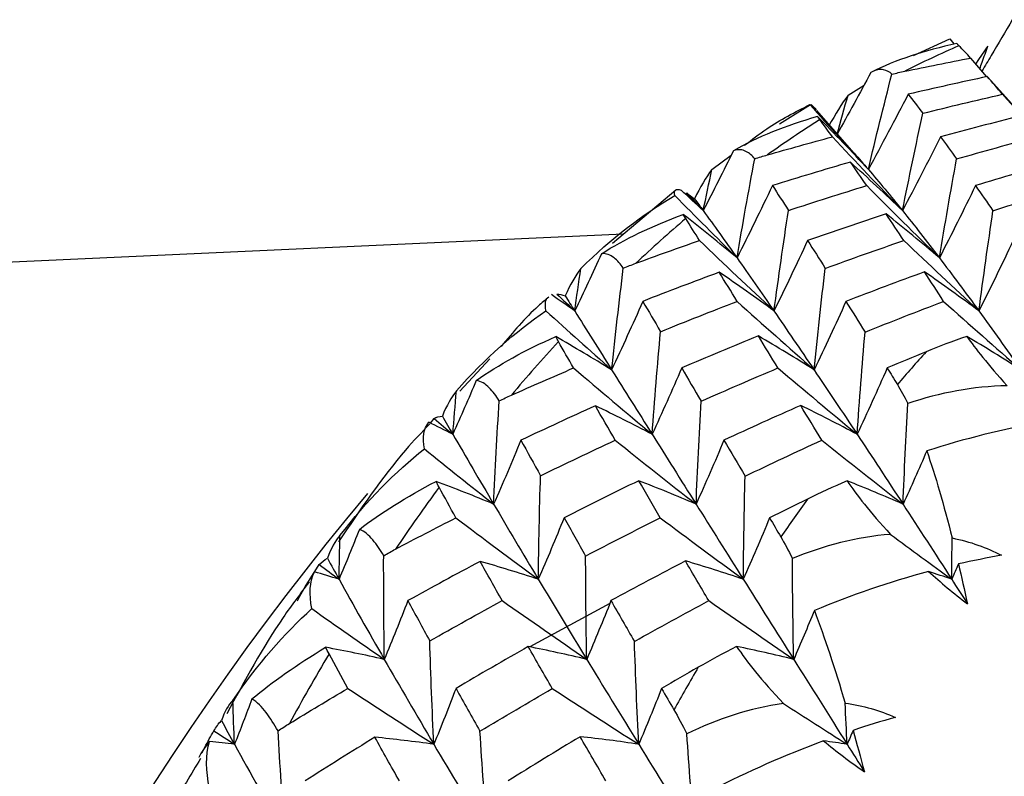
# Paper-space layout '_Bottom' of a CAD drawing. Units: millimetres. Extents: x -102 to 102, y -33 to 120.
# Drawn here: x -39 to -33, y 10 to 15 of the extents above; entities that cross this region are included whole.
import ezdxf

# ---------------------------------------------------------------- set-up
doc = ezdxf.new("R2010")
doc.units = ezdxf.units.MM

psp = doc.layouts.new('_Bottom')

# ---------------------------------------------------------------- linework, layer by layer
at = {"color": 7, "linetype": 'Continuous', "lineweight": 25}
for p, q in [((-33.3178, 14.8906), (-33.0885, 14.9966)), ((-33.0885, 14.9966), (-33.0634, 14.9657)), ((-32.9565, 14.8753), (-32.8556, 14.757)), ((-32.501, 14.3657), (-32.8503, 14.7572)), ((-33.7311, 14.6411), (-33.6301, 14.7041)), ((-33.968, 14.5803), (-34.1641, 14.4569)), ((-33.9722, 14.5813), (-33.9686, 14.5812)), ((-33.6929, 14.2739), (-33.9287, 14.544)), ((-34.5919, 14.1705), (-34.4691, 14.2615)), ((-34.8191, 14.04), (-35.2192, 13.7027)), ((-35.1504, 13.7607), (-45.3399, 13.2955)), ((-35.9961, 12.9732), (-36.1852, 12.768)), ((-36.37, 12.5666), (-36.3479, 12.5968)), ((-35.2371, 11.4255), (-35.7416, 11.1516))]:
    psp.add_line(p, q, dxfattribs=at)
for centre, radius, start, end in [((-30.6138, 9.3666), 6.0863, 113.39042, 116.9559), ((-30.0909, 8.4567), 7.1366, 122.34959, 125.55604), ((-29.2242, 7.3517), 8.5419, 130.36582, 133.21012), ((-27.9849, 6.1307), 10.2826, 137.46341, 139.97688), ((-25.6017, 6.1313), 10.2826, 137.95204, 139.48825), ((-26.3864, 4.8779), 12.3143, 143.73883, 145.96761), ((-23.4737, 0.9111), 17.3896, 139.86072, 183.00329), ((-24.0032, 4.8785), 12.3146, 144.17212, 145.53432), ((-24.4847, 3.6743), 14.5656, 149.31556, 151.30829), ((-22.1013, 3.6747), 14.5661, 149.70296, 150.92089)]:
    psp.add_arc(centre, radius, start, end, dxfattribs=at)
for points, knots in [([(-32.693, 15.1177), (-32.7373, 15.0421), (-32.8011, 14.9333), (-32.8659, 14.8253), (-32.8857, 14.7923)], [0, 0, 0, 0, 0.694348, 1, 1, 1, 1]), ([(-32.8469, 14.9512), (-32.871, 14.9183), (-32.8961, 14.8839), (-32.9234, 14.8396), (-32.9245, 14.8378)], [0, 0, 0, 0, 0.958366, 1, 1, 1, 1]), ([(-32.8987, 14.8075), (-32.8938, 14.821), (-32.8767, 14.8691), (-32.8594, 14.9169), (-32.8469, 14.9512)], [0, 0, 0, 0, 0.282016, 1, 1, 1, 1]), ([(-33.4545, 14.773), (-33.4691, 14.7869), (-33.4864, 14.7977), (-33.5288, 14.8053), (-33.5541, 14.8024), (-33.5864, 14.7846)], [0, 0, 0, 0, 0.5, 0.5, 1, 1, 1, 1]), ([(-34.3849, 14.3239), (-34.339, 14.3596), (-34.2108, 14.4591), (-34.0655, 14.5335), (-33.9722, 14.5813)], [0, 0, 0, 0, 0.35825, 1, 1, 1, 1]), ([(-34.3213, 14.2379), (-34.337, 14.2577), (-34.3551, 14.2748), (-34.3984, 14.2957), (-34.4238, 14.2999), (-34.4551, 14.2895)], [0, 0, 0, 0, 0.5, 0.5, 1, 1, 1, 1]), ([(-35.1514, 13.5468), (-35.1685, 13.5722), (-35.1878, 13.5954), (-35.2327, 13.6295), (-35.2585, 13.6409), (-35.2895, 13.6379)], [0, 0, 0, 0, 0.5, 0.5, 1, 1, 1, 1]), ([(-35.6212, 13.3638), (-35.6439, 13.3452), (-35.7522, 13.2564), (-35.8482, 13.1419), (-35.9241, 13.0514)], [0, 0, 0, 0, 0.210235, 1, 1, 1, 1]), ([(-35.6416, 13.2776), (-35.6442, 13.306), (-35.6479, 13.3462), (-35.6275, 13.3601), (-35.6215, 13.3642)], [0, 0, 0, 0, 0.705369, 1, 1, 1, 1]), ([(-35.9359, 12.7073), (-35.9546, 12.738), (-35.9754, 12.767), (-36.0227, 12.8139), (-36.0494, 12.8323), (-36.0805, 12.8368)], [0, 0, 0, 0, 0.5, 0.5, 1, 1, 1, 1]), ([(-36.3738, 12.5633), (-36.4255, 12.5087), (-36.6339, 12.2892), (-36.8149, 12.0195), (-36.951, 11.8169)], [0, 0, 0, 0, 0.248376, 1, 1, 1, 1]), ([(-30.9342, -11.0943), (-30.9952, -11.0276), (-31.117, -10.8946), (-31.2953, -10.6837), (-31.4698, -10.4651), (-31.6403, -10.238), (-31.8068, -10.0024), (-31.9693, -9.7585), (-32.1278, -9.5062), (-32.2823, -9.2454), (-32.4328, -8.9763), (-32.6523, -8.5605), (-32.9293, -7.9794), (-33.245, -7.2091), (-33.5286, -6.3995), (-33.8616, -5.2713), (-34.1882, -3.7815), (-34.428, -1.91), (-34.5075, 0.0042), (-34.4274, 1.915), (-34.1886, 3.7769), (-33.8016, 5.5473), (-33.3625, 6.9168), (-32.9504, 7.9308), (-32.5037, 8.8782), (-31.8787, 9.951), (-31.2048, 10.8162), (-30.67, 11.3725), (-30.3058, 11.7051), (-29.932, 12.0004), (-29.5492, 12.2619), (-29.2874, 12.4046), (-29.1561, 12.4761)], [0, 0, 0, 0, 0.012615, 0.025187, 0.037726, 0.050244, 0.06275, 0.075256, 0.087771, 0.100307, 0.112873, 0.125482, 0.157, 0.188585, 0.220308, 0.25198, 0.315598, 0.379379, 0.443203, 0.506923, 0.570381, 0.633445, 0.695974, 0.72698, 0.757945, 0.818884, 0.879895, 0.903977, 0.927954, 0.951901, 0.975891, 1, 1, 1, 1]), ([(-36.666, 11.7286), (-36.6867, 11.7643), (-36.7094, 11.7988), (-36.7599, 11.8579), (-36.7879, 11.8831), (-36.8195, 11.8951)], [0, 0, 0, 0, 0.5, 0.5, 1, 1, 1, 1]), ([(-37.1363, 11.5634), (-37.1921, 11.4895), (-37.3823, 11.2377), (-37.5434, 10.9399), (-37.6571, 10.7296)], [0, 0, 0, 0, 0.293763, 1, 1, 1, 1]), ([(-37.3338, 10.6214), (-37.3567, 10.6617), (-37.3817, 10.7014), (-37.436, 10.7721), (-37.4657, 10.8037), (-37.4983, 10.8231)], [0, 0, 0, 0, 0.5, 0.5, 1, 1, 1, 1]), ([(-37.8137, 10.483), (-37.8079, 10.4946), (-37.7847, 10.5414), (-37.7587, 10.5867), (-37.7391, 10.6208)], [0, 0, 0, 0, 0.248204, 1, 1, 1, 1]), ([(-37.7664, 10.5545), (-37.793, 10.5195), (-37.8199, 10.4841), (-37.8334, 10.4529), (-37.8335, 10.4526)], [0, 0, 0, 0, 0.990211, 1, 1, 1, 1]), ([(-37.8227, 10.4468), (-37.8832, 10.3478), (-38.0354, 10.0987), (-38.1604, 9.813), (-38.2356, 9.6408)], [0, 0, 0, 0, 0.397391, 1, 1, 1, 1])]:
    psp.add_open_spline(points, degree=3, knots=knots, dxfattribs=at)
for points in [[(-33.0434, 14.9662), (-33.2478, 14.9243), (-33.4308, 14.8618), (-33.5864, 14.7846)], [(-33.03, 14.9528), (-33.0347, 14.9576), (-33.0392, 14.9621), (-33.0434, 14.9662)], [(-32.9565, 14.8753), (-32.9814, 14.9021), (-33.0059, 14.9279), (-33.03, 14.9528)], [(-33.3727, 14.7917), (-33.2344, 14.8206), (-33.0957, 14.8484), (-32.9565, 14.8753)], [(-33.5864, 14.7846), (-33.6578, 14.6516), (-33.7293, 14.5209), (-33.8008, 14.3923)], [(-33.6028, 14.1707), (-33.555, 14.3729), (-33.5052, 14.575), (-33.4545, 14.773)], [(-33.4545, 14.773), (-33.427, 14.7798), (-33.3998, 14.786), (-33.3727, 14.7917)], [(-32.851, 14.758), (-33.0184, 14.7222), (-33.1852, 14.685), (-33.3514, 14.6463)], [(-32.7553, 14.6463), (-32.7877, 14.685), (-32.8196, 14.7222), (-32.851, 14.758)], [(-33.7311, 14.6411), (-33.7714, 14.586), (-33.8122, 14.5197), (-33.8519, 14.4462)], [(-33.8008, 14.3923), (-33.7779, 14.4754), (-33.7546, 14.5583), (-33.7311, 14.6411)], [(-33.3514, 14.6463), (-33.4346, 14.4851), (-33.5187, 14.3261), (-33.6028, 14.1707)], [(-33.3514, 14.6463), (-33.321, 14.6076), (-33.29, 14.5674), (-33.2584, 14.5258)], [(-33.2584, 14.5258), (-33.0912, 14.5674), (-32.9235, 14.6076), (-32.7553, 14.6463)], [(-32.7553, 14.6463), (-32.6109, 14.4848), (-32.4665, 14.3257), (-32.3236, 14.1707)], [(-33.9722, 14.5813), (-33.8482, 14.4416), (-33.7251, 14.3048), (-33.6028, 14.1707)], [(-33.9638, 14.5812), (-33.957, 14.575), (-33.9465, 14.5638), (-33.932, 14.5467)], [(-33.9239, 14.5055), (-34.1254, 14.4486), (-34.3043, 14.3746), (-34.4551, 14.2895)], [(-33.9096, 14.4857), (-33.9147, 14.4926), (-33.9194, 14.4992), (-33.9239, 14.5055)], [(-33.6028, 14.1707), (-33.7093, 14.2849), (-33.8171, 14.3972), (-33.9239, 14.5055)], [(-33.387, 13.9103), (-33.3457, 14.1164), (-33.3027, 14.3223), (-33.2584, 14.5258)], [(-32.6424, 14.5084), (-32.8112, 14.4661), (-32.9795, 14.4224), (-33.1471, 14.3771)], [(-33.8305, 14.3771), (-33.8573, 14.4143), (-33.8837, 14.4505), (-33.9096, 14.4857)], [(-34.2408, 14.2627), (-34.1045, 14.3018), (-33.9678, 14.34), (-33.8305, 14.3771)], [(-33.8305, 14.3771), (-33.6821, 14.2186), (-33.5337, 14.0624), (-33.387, 13.9103)], [(-33.1471, 14.3771), (-33.2264, 14.2189), (-33.3066, 14.0627), (-33.387, 13.9103)], [(-33.1471, 14.3771), (-33.1138, 14.3319), (-33.0798, 14.2853), (-33.0452, 14.2372)], [(-33.0452, 14.2372), (-32.877, 14.2853), (-32.7083, 14.3319), (-32.539, 14.3771)], [(-34.4551, 14.2895), (-34.5187, 14.161), (-34.5825, 14.0346), (-34.6465, 13.9103)], [(-34.3213, 14.2379), (-34.2943, 14.2468), (-34.2675, 14.255), (-34.2408, 14.2627)], [(-33.6922, 14.273), (-33.663, 14.2402), (-33.6332, 14.2061), (-33.6028, 14.1707)], [(-34.4329, 13.6118), (-34.3974, 13.8216), (-34.3599, 14.0318), (-34.3213, 14.2379)], [(-33.7167, 14.2172), (-33.8816, 14.1691), (-34.0459, 14.1195), (-34.2093, 14.0686)], [(-33.387, 13.9103), (-33.4962, 14.0151), (-33.6065, 14.1178), (-33.7167, 14.2172)], [(-33.6133, 14.0686), (-33.6484, 14.1195), (-33.6829, 14.1691), (-33.7167, 14.2172)], [(-33.1537, 13.6118), (-33.1192, 13.821), (-33.0829, 14.0302), (-33.0452, 14.2372)], [(-32.4189, 14.2191), (-32.5884, 14.1704), (-32.7573, 14.1202), (-32.9257, 14.0686)], [(-34.5919, 14.1705), (-34.6289, 14.1206), (-34.6658, 14.0577), (-34.7014, 13.9856)], [(-34.6465, 13.9103), (-34.6286, 13.9972), (-34.6104, 14.0839), (-34.5919, 14.1705)], [(-33.6028, 14.1707), (-33.5338, 14.0904), (-33.4618, 14.0035), (-33.387, 13.9103)], [(-34.2093, 14.0686), (-34.2831, 13.9138), (-34.3579, 13.761), (-34.4329, 13.6118)], [(-34.2093, 14.0686), (-34.1763, 14.0177), (-34.1425, 13.9653), (-34.108, 13.9116)], [(-34.108, 13.9116), (-33.9437, 13.9653), (-33.7788, 14.0177), (-33.6133, 14.0686)], [(-33.6133, 14.0686), (-33.4594, 13.9135), (-33.3057, 13.7607), (-33.1537, 13.6118)], [(-32.9257, 14.0686), (-33.0009, 13.9137), (-33.0772, 13.7609), (-33.1537, 13.6118)], [(-32.9257, 14.0686), (-32.8895, 14.017), (-32.8527, 13.964), (-32.8153, 13.9095)], [(-32.8153, 13.9095), (-32.6468, 13.964), (-32.4777, 14.017), (-32.3082, 14.0686)], [(-35.42, 13.5447), (-35.2272, 13.7364), (-35.0247, 13.8888), (-34.8264, 14.0062)], [(-34.8264, 14.0062), (-34.8327, 14.039), (-34.8209, 14.0535), (-34.7861, 14.0398)], [(-34.8264, 14.0062), (-34.6942, 13.872), (-34.563, 13.7406), (-34.4329, 13.6118)], [(-34.6465, 13.9103), (-34.6929, 13.9539), (-34.7394, 13.9971), (-34.7861, 14.0398)], [(-34.7528, 14.0224), (-34.7379, 14.0131), (-34.7208, 14.0009), (-34.7014, 13.9856)], [(-34.7528, 14.0224), (-34.7173, 13.9848), (-34.6818, 13.9475), (-34.6465, 13.9103)], [(-34.7014, 13.9856), (-34.6833, 13.961), (-34.665, 13.9359), (-34.6465, 13.9103)], [(-35.2895, 13.6379), (-35.144, 13.7298), (-34.9698, 13.8146), (-34.7722, 13.8858)], [(-34.4329, 13.6118), (-34.5456, 13.7059), (-34.6595, 13.7978), (-34.7722, 13.8858)], [(-34.7565, 13.86), (-34.7621, 13.8688), (-34.7673, 13.8774), (-34.7722, 13.8858)], [(-34.6465, 13.9103), (-34.5787, 13.8171), (-34.5075, 13.7176), (-34.4329, 13.6118)], [(-34.1992, 13.276), (-34.1705, 13.4885), (-34.14, 13.7012), (-34.108, 13.9116)], [(-33.4908, 13.8892), (-33.6568, 13.8347), (-33.8221, 13.7788), (-33.9866, 13.7215)], [(-33.1537, 13.6118), (-33.2655, 13.7068), (-33.3783, 13.7995), (-33.4908, 13.8892)], [(-33.3785, 13.7215), (-33.4166, 13.7788), (-33.454, 13.8347), (-33.4908, 13.8892)], [(-33.387, 13.9103), (-33.3121, 13.8171), (-33.2343, 13.7176), (-33.1537, 13.6118)], [(-32.9039, 13.276), (-32.8759, 13.4878), (-32.8463, 13.6997), (-32.8153, 13.9095)], [(-34.6701, 13.7215), (-34.6994, 13.7686), (-34.7282, 13.8147), (-34.7565, 13.86)], [(-35.0727, 13.5774), (-34.939, 13.6264), (-34.8048, 13.6744), (-34.6701, 13.7215)], [(-34.6701, 13.7215), (-34.5124, 13.5702), (-34.3549, 13.4212), (-34.1992, 13.276)], [(-33.9866, 13.7215), (-34.0567, 13.5705), (-34.1278, 13.4214), (-34.1992, 13.276)], [(-33.9866, 13.7215), (-33.9503, 13.6642), (-33.9131, 13.6056), (-33.8753, 13.5455)], [(-33.8753, 13.5455), (-33.7104, 13.6056), (-33.5448, 13.6642), (-33.3785, 13.7215)], [(-33.3785, 13.7215), (-33.2196, 13.5702), (-33.0608, 13.4212), (-32.9039, 13.276)], [(-32.6877, 13.7215), (-32.7589, 13.5704), (-32.8312, 13.4213), (-32.9039, 13.276)], [(-35.2895, 13.6379), (-35.3456, 13.5152), (-35.402, 13.3946), (-35.4587, 13.276)], [(-35.1514, 13.5468), (-35.1251, 13.5577), (-35.0988, 13.5679), (-35.0727, 13.5774)], [(-34.4329, 13.6118), (-34.3584, 13.5061), (-34.2804, 13.3941), (-34.1992, 13.276)], [(-33.1537, 13.6118), (-33.0732, 13.506), (-32.9899, 13.3941), (-32.9039, 13.276)], [(-35.42, 13.5447), (-35.4544, 13.4998), (-35.4876, 13.4406), (-35.5188, 13.3717)], [(-35.4587, 13.276), (-35.4462, 13.3656), (-35.4332, 13.4552), (-35.42, 13.5447)], [(-35.2252, 12.9038), (-35.2023, 13.1189), (-35.1776, 13.3348), (-35.1514, 13.5468)], [(-34.5455, 13.5207), (-34.7072, 13.4607), (-34.8681, 13.3994), (-35.0282, 13.3368)], [(-34.1992, 13.276), (-34.3141, 13.3601), (-34.43, 13.442), (-34.5455, 13.5207)], [(-34.4321, 13.3368), (-34.4706, 13.3994), (-34.5084, 13.4607), (-34.5455, 13.5207)], [(-33.946, 12.9038), (-33.9241, 13.1182), (-33.9004, 13.3329), (-33.8753, 13.5455)], [(-33.2478, 13.523), (-33.414, 13.4623), (-33.5796, 13.4002), (-33.7445, 13.3368)], [(-32.9039, 13.276), (-33.0179, 13.3608), (-33.133, 13.4435), (-33.2478, 13.523)], [(-33.127, 13.3368), (-33.1679, 13.4002), (-33.2081, 13.4623), (-33.2478, 13.523)], [(-35.4587, 13.276), (-35.5075, 13.3108), (-35.5563, 13.3452), (-35.6053, 13.3791)], [(-35.5716, 13.3829), (-35.5564, 13.3821), (-35.5388, 13.3784), (-35.5188, 13.3717)], [(-35.5716, 13.3829), (-35.5339, 13.3471), (-35.4963, 13.3114), (-35.4587, 13.276)], [(-35.5188, 13.3717), (-35.4991, 13.3403), (-35.479, 13.3084), (-35.4587, 13.276)], [(-35.0282, 13.3368), (-35.093, 13.1901), (-35.1589, 13.0452), (-35.2252, 12.9038)], [(-35.0282, 13.3368), (-34.9917, 13.2742), (-34.9545, 13.2102), (-34.9164, 13.145)], [(-34.9164, 13.145), (-34.7557, 13.2102), (-34.5943, 13.2742), (-34.4321, 13.3368)], [(-34.4321, 13.3368), (-34.2692, 13.1897), (-34.1066, 13.0449), (-33.946, 12.9038)], [(-33.7445, 13.3368), (-33.8107, 13.1899), (-33.8781, 13.0451), (-33.946, 12.9038)], [(-33.7445, 13.3368), (-33.7049, 13.2734), (-33.6646, 13.2086), (-33.6236, 13.1424)], [(-33.6236, 13.1424), (-33.4587, 13.2086), (-33.2931, 13.2734), (-33.127, 13.3368)], [(-33.127, 13.3368), (-32.9632, 13.1897), (-32.7996, 13.0449), (-32.638, 12.9038)], [(-36.2063, 12.7705), (-36.0254, 12.9773), (-35.8324, 13.1452), (-35.6416, 13.2776)], [(-35.6416, 13.2776), (-35.5016, 13.1505), (-35.3628, 13.0258), (-35.2252, 12.9038)], [(-35.4587, 13.276), (-35.3847, 13.1579), (-35.3068, 13.0338), (-35.2252, 12.9038)], [(-34.1992, 13.276), (-34.118, 13.1579), (-34.0336, 13.0338), (-33.946, 12.9038)], [(-32.9039, 13.276), (-32.8179, 13.1579), (-32.7292, 13.0338), (-32.638, 12.9038)], [(-34.9693, 12.4962), (-34.9534, 12.7128), (-34.9357, 12.9299), (-34.9164, 13.145)], [(-33.6739, 12.4962), (-33.6587, 12.7119), (-33.6419, 12.9281), (-33.6236, 13.1424)], [(-36.0805, 12.8368), (-35.9407, 12.9346), (-35.7719, 13.0292), (-35.5789, 13.1139)], [(-35.2252, 12.9038), (-35.3428, 12.9766), (-35.4616, 13.0471), (-35.5789, 13.1139)], [(-35.5615, 13.0824), (-35.5676, 13.0931), (-35.5734, 13.1036), (-35.5789, 13.1139)], [(-35.466, 12.9155), (-35.4984, 12.972), (-35.5302, 13.0276), (-35.5615, 13.0824)], [(-34.2978, 13.1178), (-34.4601, 13.0516), (-34.6217, 12.9842), (-34.7825, 12.9155)], [(-33.946, 12.9038), (-34.0628, 12.9777), (-34.1805, 13.0493), (-34.2978, 13.1178)], [(-34.1744, 12.9155), (-34.2162, 12.9842), (-34.2574, 13.0516), (-34.2978, 13.1178)], [(-32.9811, 13.1154), (-33.0714, 13.084), (-33.1569, 13.0513), (-33.2374, 13.0181)], [(-32.638, 12.9038), (-32.7517, 12.9766), (-32.8661, 13.0472), (-32.9811, 13.1154)], [(-32.9811, 13.1154), (-32.9254, 13.0379), (-32.8505, 12.94), (-32.7251, 12.8024)], [(-33.2374, 13.0181), (-33.3196, 12.9843), (-33.4017, 12.9501), (-33.4835, 12.9155)], [(-35.8591, 12.7434), (-35.7286, 12.8017), (-35.5976, 12.859), (-35.466, 12.9155)], [(-35.466, 12.9155), (-35.2995, 12.7731), (-35.1333, 12.6328), (-34.9693, 12.4962)], [(-35.2252, 12.9038), (-35.1436, 12.7738), (-35.0582, 12.6378), (-34.9693, 12.4962)], [(-34.7825, 12.9155), (-34.8438, 12.7734), (-34.9063, 12.6331), (-34.9693, 12.4962)], [(-34.7825, 12.9155), (-34.7424, 12.8468), (-34.7014, 12.7768), (-34.6597, 12.7055)], [(-34.6597, 12.7055), (-34.4986, 12.7768), (-34.3369, 12.8468), (-34.1744, 12.9155)], [(-34.1744, 12.9155), (-34.0067, 12.7731), (-33.8392, 12.6328), (-33.6739, 12.4962)], [(-33.946, 12.9038), (-33.8584, 12.7737), (-33.7677, 12.6378), (-33.6739, 12.4962)], [(-33.4835, 12.9155), (-33.546, 12.7733), (-33.6097, 12.633), (-33.6739, 12.4962)], [(-33.4835, 12.9155), (-33.4623, 12.881), (-33.4409, 12.8461), (-33.4193, 12.811)], [(-36.0805, 12.8368), (-36.1295, 12.7214), (-36.1789, 12.6078), (-36.2288, 12.4962)], [(-36.2063, 12.7705), (-36.2381, 12.7314), (-36.2679, 12.6768), (-36.2951, 12.6114)], [(-36.2288, 12.4962), (-36.2216, 12.5876), (-36.2141, 12.6791), (-36.2063, 12.7705)], [(-33.4193, 12.811), (-33.3982, 12.7765), (-33.3765, 12.7365), (-33.3542, 12.6904)], [(-32.7251, 12.8024), (-32.9399, 12.8006), (-33.151, 12.7583), (-33.3542, 12.6904)], [(-35.9709, 12.0544), (-35.961, 12.2725), (-35.9492, 12.4917), (-35.9359, 12.7073)], [(-35.9359, 12.7073), (-35.9102, 12.72), (-35.8846, 12.732), (-35.8591, 12.7434)], [(-34.6917, 12.0543), (-34.6827, 12.2716), (-34.672, 12.4894), (-34.6597, 12.7055)], [(-35.3282, 12.676), (-35.486, 12.6048), (-35.6429, 12.5325), (-35.7989, 12.4589)], [(-34.9693, 12.4962), (-35.0886, 12.5588), (-35.2086, 12.6189), (-35.3282, 12.676)], [(-35.2028, 12.4589), (-35.2454, 12.5325), (-35.2872, 12.6048), (-35.3282, 12.676)], [(-34.0306, 12.6788), (-34.1929, 12.6067), (-34.3545, 12.5334), (-34.5152, 12.4589)], [(-33.6739, 12.4962), (-33.7924, 12.5597), (-33.9118, 12.6207), (-34.0306, 12.6788)], [(-33.8977, 12.4589), (-33.9427, 12.5334), (-33.987, 12.6067), (-34.0306, 12.6788)], [(-33.3837, 12.0543), (-33.3754, 12.2662), (-33.3656, 12.4783), (-33.3542, 12.6904)], [(-36.4089, 12.4036), (-36.4215, 12.4752), (-36.414, 12.5347), (-36.3807, 12.5719)], [(-36.2288, 12.4962), (-36.2793, 12.5219), (-36.33, 12.5471), (-36.3807, 12.5719)], [(-36.3479, 12.5968), (-36.3328, 12.6044), (-36.3152, 12.6093), (-36.2951, 12.6114)], [(-36.3479, 12.5968), (-36.3081, 12.5631), (-36.2684, 12.5295), (-36.2288, 12.4962)], [(-36.2951, 12.6114), (-36.2733, 12.5734), (-36.2512, 12.535), (-36.2288, 12.4962)], [(-32.4994, 12.5719), (-32.7508, 12.5292), (-32.9975, 12.4671), (-33.2336, 12.3911)], [(-36.2288, 12.4962), (-36.147, 12.3545), (-36.061, 12.2072), (-35.9709, 12.0544)], [(-35.7989, 12.4589), (-35.8552, 12.3218), (-35.9128, 12.1865), (-35.9709, 12.0544)], [(-35.7989, 12.4589), (-35.7584, 12.3853), (-35.717, 12.3104), (-35.6747, 12.2343)], [(-35.6747, 12.2343), (-35.5182, 12.3104), (-35.3609, 12.3852), (-35.2028, 12.4589)], [(-35.2028, 12.4589), (-35.0315, 12.3215), (-34.8605, 12.1862), (-34.6917, 12.0543)], [(-34.9693, 12.4962), (-34.8803, 12.3545), (-34.7877, 12.2072), (-34.6917, 12.0543)], [(-34.5152, 12.4589), (-34.573, 12.3217), (-34.632, 12.1864), (-34.6917, 12.0543)], [(-34.5152, 12.4589), (-34.4715, 12.3843), (-34.427, 12.3084), (-34.3817, 12.2313)], [(-34.3817, 12.2313), (-34.2211, 12.3084), (-34.0598, 12.3843), (-33.8977, 12.4589)], [(-33.8977, 12.4589), (-33.7254, 12.3215), (-33.5535, 12.1862), (-33.3837, 12.0543)], [(-33.6739, 12.4962), (-33.5801, 12.3546), (-33.4834, 12.2072), (-33.3837, 12.0543)], [(-36.9421, 11.8564), (-36.7739, 12.076), (-36.5914, 12.2577), (-36.4089, 12.4036)], [(-36.4089, 12.4036), (-36.2615, 12.2848), (-36.1155, 12.1684), (-35.9709, 12.0544)], [(-33.2336, 12.3911), (-33.2831, 12.2767), (-33.3331, 12.1644), (-33.3837, 12.0543)], [(-33.2336, 12.3911), (-33.1794, 12.2344), (-33.1258, 12.0502), (-33.0731, 11.8407)], [(-36.8195, 11.8951), (-36.6857, 11.9977), (-36.5227, 12.1011), (-36.3352, 12.1984)], [(-35.9709, 12.0544), (-36.0923, 12.1052), (-36.2145, 12.1536), (-36.3352, 12.1984)], [(-36.3158, 12.1614), (-36.3226, 12.1739), (-36.3291, 12.1862), (-36.3352, 12.1984)], [(-35.6886, 11.5795), (-35.6857, 11.7978), (-35.6811, 12.0169), (-35.6747, 12.2343)], [(-35.0543, 12.2026), (-35.2124, 12.1256), (-35.3696, 12.0475), (-35.526, 11.968)], [(-34.6917, 12.0543), (-34.8123, 12.1064), (-34.9336, 12.156), (-35.0543, 12.2026)], [(-34.9179, 11.968), (-34.9641, 12.0475), (-35.0096, 12.1256), (-35.0543, 12.2026)], [(-34.3932, 11.5795), (-34.391, 11.7968), (-34.3872, 12.0149), (-34.3817, 12.2313)], [(-33.7375, 12.2019), (-33.8257, 12.1639), (-33.9091, 12.1253), (-33.9875, 12.0868)], [(-33.3837, 12.0543), (-33.5011, 12.106), (-33.6191, 12.1552), (-33.7375, 12.2019)], [(-33.7375, 12.2019), (-33.6769, 12.1145), (-33.5959, 12.0067), (-33.462, 11.8632)], [(-36.2094, 11.968), (-36.2455, 12.0333), (-36.2809, 12.0978), (-36.3158, 12.1614)], [(-33.9875, 12.0868), (-34.0676, 12.0475), (-34.1474, 12.008), (-34.227, 11.968)], [(-35.9709, 12.0544), (-35.8808, 11.9015), (-35.7867, 11.7431), (-35.6886, 11.5795)], [(-34.6917, 12.0543), (-34.5956, 11.9015), (-34.4961, 11.7431), (-34.3932, 11.5795)], [(-33.3837, 12.0543), (-33.284, 11.9015), (-33.1815, 11.7431), (-33.0762, 11.5795)], [(-36.5915, 11.7698), (-36.4648, 11.8367), (-36.3374, 11.9028), (-36.2094, 11.968)], [(-36.2094, 11.968), (-36.0348, 11.8361), (-35.8605, 11.7061), (-35.6886, 11.5795)], [(-35.526, 11.968), (-35.5791, 11.8363), (-35.6335, 11.7063), (-35.6886, 11.5795)], [(-35.526, 11.968), (-35.4814, 11.8887), (-35.436, 11.8081), (-35.3897, 11.7263)], [(-35.3897, 11.7263), (-35.2332, 11.8081), (-35.0759, 11.8886), (-34.9179, 11.968)], [(-34.9179, 11.968), (-34.742, 11.8361), (-34.5665, 11.7061), (-34.3932, 11.5795)], [(-34.227, 11.968), (-34.2813, 11.8362), (-34.3369, 11.7062), (-34.3932, 11.5795)], [(-34.227, 11.968), (-34.2036, 11.9281), (-34.1799, 11.8879), (-34.1561, 11.8474)], [(-36.8195, 11.8951), (-36.8618, 11.7881), (-36.9047, 11.6829), (-36.9481, 11.5795)], [(-36.9421, 11.8564), (-36.9718, 11.8236), (-36.9985, 11.7742), (-37.0219, 11.7129)], [(-36.9481, 11.5795), (-36.9464, 11.6717), (-36.9444, 11.7641), (-36.9421, 11.8564)], [(-34.1561, 11.8474), (-34.1328, 11.8078), (-34.1085, 11.7624), (-34.0833, 11.7108)], [(-33.462, 11.8632), (-33.6763, 11.8477), (-33.8845, 11.7918), (-34.0833, 11.7108)], [(-33.462, 11.8632), (-33.3324, 11.7669), (-33.2038, 11.6724), (-33.0762, 11.5795)], [(-33.0762, 11.5795), (-33.0754, 11.6665), (-33.0744, 11.7536), (-33.0731, 11.8407)], [(-33.0731, 11.8407), (-32.9598, 11.8178), (-32.8556, 11.7804), (-32.7616, 11.7309)], [(-36.666, 11.7286), (-36.6411, 11.743), (-36.6163, 11.7567), (-36.5915, 11.7698)], [(-37.073, 11.6727), (-37.0586, 11.6887), (-37.0416, 11.7022), (-37.0219, 11.7129)], [(-37.0219, 11.7129), (-36.9976, 11.6688), (-36.973, 11.6243), (-36.9481, 11.5795)], [(-36.6619, 11.0729), (-36.665, 11.2916), (-36.6664, 11.5118), (-36.666, 11.7286)], [(-35.3827, 11.0728), (-35.3867, 11.2905), (-35.389, 11.5092), (-35.3897, 11.7263)], [(-34.0747, 11.0728), (-34.0791, 11.2851), (-34.0819, 11.4978), (-34.0833, 11.7108)], [(-32.7616, 11.7309), (-32.8519, 11.7153), (-32.9425, 11.697), (-33.0332, 11.6761)], [(-37.2115, 11.4436), (-37.1684, 11.5221), (-37.1222, 11.5985), (-37.073, 11.6727)], [(-37.073, 11.6727), (-37.0313, 11.6415), (-36.9896, 11.6104), (-36.9481, 11.5795)], [(-36.0563, 11.6924), (-36.2095, 11.6109), (-36.3618, 11.5282), (-36.5131, 11.4444)], [(-35.6886, 11.5795), (-35.811, 11.6199), (-35.934, 11.6577), (-36.0563, 11.6924)], [(-35.917, 11.4444), (-35.9643, 11.5282), (-36.0107, 11.6109), (-36.0563, 11.6924)], [(-34.7589, 11.6956), (-34.9166, 11.613), (-35.0734, 11.5293), (-35.2294, 11.4444)], [(-34.3932, 11.5795), (-34.5149, 11.6209), (-34.6372, 11.6597), (-34.7589, 11.6956)], [(-34.6119, 11.4444), (-34.6617, 11.5293), (-34.7107, 11.613), (-34.7589, 11.6956)], [(-33.0332, 11.6761), (-33.0474, 11.6437), (-33.0618, 11.6115), (-33.0762, 11.5795)], [(-33.0332, 11.6761), (-33.0142, 11.5952), (-32.9954, 11.5114), (-32.977, 11.425)], [(-37.1199, 11.3937), (-37.1374, 11.4836), (-37.134, 11.5647), (-37.1037, 11.6269)], [(-36.9481, 11.5795), (-36.9999, 11.5958), (-37.0518, 11.6116), (-37.1037, 11.6269)], [(-36.9481, 11.5795), (-36.8572, 11.4158), (-36.7617, 11.2469), (-36.6619, 11.0729)], [(-35.6886, 11.5795), (-35.5905, 11.4158), (-35.4885, 11.2468), (-35.3827, 11.0728)], [(-34.3932, 11.5795), (-34.2904, 11.4158), (-34.1841, 11.2469), (-34.0747, 11.0728)], [(-33.2225, 11.6286), (-33.4706, 11.5616), (-33.7129, 11.4775), (-33.9439, 11.3822)], [(-33.2225, 11.6286), (-33.1461, 11.5601), (-33.0641, 11.4918), (-32.977, 11.425)], [(-33.0762, 11.5795), (-33.1249, 11.5963), (-33.1736, 11.6126), (-33.2225, 11.6286)], [(-33.0762, 11.5795), (-33.0434, 11.5285), (-33.0103, 11.477), (-32.977, 11.425)], [(-37.6194, 10.8124), (-37.4647, 11.0424), (-37.2933, 11.2358), (-37.1199, 11.3937)], [(-37.1199, 11.3937), (-36.9658, 11.2845), (-36.8131, 11.1776), (-36.6619, 11.0729)], [(-36.5131, 11.4444), (-36.5616, 11.3185), (-36.6113, 11.1942), (-36.6619, 11.0729)], [(-36.5131, 11.4444), (-36.4679, 11.3606), (-36.4217, 11.2757), (-36.3746, 11.1896)], [(-36.3746, 11.1896), (-36.2229, 11.2757), (-36.0704, 11.3606), (-35.917, 11.4444)], [(-35.917, 11.4444), (-35.7378, 11.3182), (-35.5591, 11.1939), (-35.3827, 11.0728)], [(-35.2294, 11.4444), (-35.2793, 11.3184), (-35.3306, 11.1941), (-35.3827, 11.0728)], [(-35.2294, 11.4444), (-35.1809, 11.3595), (-35.1316, 11.2735), (-35.0814, 11.1863)], [(-35.0814, 11.1863), (-34.9257, 11.2735), (-34.7692, 11.3595), (-34.6119, 11.4444)], [(-34.6119, 11.4444), (-34.4317, 11.3182), (-34.252, 11.1939), (-34.0747, 11.0728)], [(-33.9439, 11.3822), (-33.9868, 11.2771), (-34.0304, 11.174), (-34.0747, 11.0728)], [(-33.9439, 11.3822), (-33.8799, 11.2126), (-33.815, 11.0164), (-33.7495, 10.7962)], [(-37.4983, 10.8231), (-37.3707, 10.9294), (-37.2142, 11.0404), (-37.0328, 11.1493)], [(-36.6619, 11.0729), (-36.7856, 11.1012), (-36.9101, 11.1268), (-37.0328, 11.1493)], [(-37.011, 11.1073), (-37.0186, 11.1213), (-37.0259, 11.1353), (-37.0328, 11.1493)], [(-36.3494, 10.5359), (-36.3595, 10.7536), (-36.3679, 10.9723), (-36.3746, 11.1896)], [(-35.7522, 11.1538), (-35.9053, 11.0668), (-36.0576, 10.9787), (-36.2089, 10.8894)], [(-35.3827, 11.0728), (-35.5057, 11.1026), (-35.6293, 11.1296), (-35.7522, 11.1538)], [(-35.6008, 10.8894), (-35.6521, 10.9787), (-35.7026, 11.0668), (-35.7522, 11.1538)], [(-35.054, 10.5359), (-35.0648, 10.7524), (-35.0739, 10.97), (-35.0814, 11.1863)], [(-34.4354, 11.1547), (-34.5211, 11.1106), (-34.6021, 11.0665), (-34.678, 11.0231)], [(-34.0747, 11.0728), (-34.1946, 11.1027), (-34.3148, 11.13), (-34.4354, 11.1547)], [(-34.4354, 11.1547), (-34.3693, 11.0584), (-34.2815, 10.9418), (-34.139, 10.794)], [(-36.8924, 10.8894), (-36.9326, 10.9628), (-36.9721, 11.0354), (-37.011, 11.1073)], [(-36.6619, 11.0729), (-36.5621, 10.8988), (-36.4578, 10.7198), (-36.3494, 10.5359)], [(-35.3827, 11.0728), (-35.2769, 10.8988), (-35.1673, 10.7198), (-35.054, 10.5359)], [(-34.678, 11.0231), (-34.7555, 10.9788), (-34.8329, 10.9343), (-34.91, 10.8894)], [(-34.0747, 11.0728), (-33.9653, 10.8988), (-33.8526, 10.7198), (-33.7369, 10.5359)], [(-37.2619, 10.6672), (-37.1394, 10.742), (-37.0162, 10.8161), (-36.8924, 10.8894)], [(-36.8924, 10.8894), (-36.7102, 10.7694), (-36.5285, 10.6511), (-36.3494, 10.5359)], [(-36.2089, 10.8894), (-36.2545, 10.7696), (-36.3015, 10.6513), (-36.3494, 10.5359)], [(-36.2089, 10.8894), (-36.1593, 10.8002), (-36.1088, 10.7099), (-36.0573, 10.6185)], [(-36.0573, 10.6185), (-35.906, 10.7099), (-35.7538, 10.8002), (-35.6008, 10.8894)], [(-35.6008, 10.8894), (-35.4174, 10.7694), (-35.2344, 10.6511), (-35.054, 10.5359)], [(-34.91, 10.8894), (-34.9567, 10.7695), (-35.0049, 10.6512), (-35.054, 10.5359)], [(-34.91, 10.8894), (-34.884, 10.8446), (-34.8578, 10.7995), (-34.8314, 10.7541)], [(-37.6194, 10.8124), (-37.6473, 10.7861), (-37.6713, 10.7425), (-37.6911, 10.6861)], [(-37.6089, 10.5359), (-37.6127, 10.628), (-37.6162, 10.7201), (-37.6194, 10.8124)], [(-37.4983, 10.8231), (-37.5345, 10.7257), (-37.5714, 10.63), (-37.6089, 10.5359)], [(-34.139, 10.794), (-34.352, 10.765), (-34.5564, 10.6961), (-34.75, 10.6029)], [(-34.139, 10.794), (-34.0038, 10.7065), (-33.8698, 10.6204), (-33.7369, 10.5359)], [(-33.7495, 10.7962), (-33.635, 10.7805), (-33.5288, 10.7499), (-33.432, 10.7063)], [(-33.7369, 10.5359), (-33.7414, 10.6226), (-33.7456, 10.7094), (-33.7495, 10.7962)], [(-34.8314, 10.7541), (-34.8055, 10.7097), (-34.7784, 10.6595), (-34.75, 10.6029)], [(-33.432, 10.7063), (-33.5212, 10.6813), (-33.6104, 10.6537), (-33.6994, 10.6238)], [(-37.7391, 10.6208), (-37.7259, 10.6449), (-37.71, 10.6668), (-37.6911, 10.6861)], [(-37.6911, 10.6861), (-37.6641, 10.6364), (-37.6367, 10.5863), (-37.6089, 10.5359)], [(-37.3338, 10.6214), (-37.3098, 10.6373), (-37.2858, 10.6526), (-37.2619, 10.6672)], [(-37.7391, 10.6208), (-37.6956, 10.5923), (-37.6522, 10.564), (-37.6089, 10.5359)], [(-37.2906, 9.97), (-37.3068, 10.1871), (-37.3213, 10.4057), (-37.3338, 10.6214)], [(-36.7218, 10.5807), (-36.8698, 10.4897), (-37.0169, 10.3977), (-37.1629, 10.3046)], [(-36.3494, 10.5359), (-36.4735, 10.5536), (-36.5981, 10.5686), (-36.7218, 10.5807)], [(-36.5668, 10.3046), (-36.6194, 10.3977), (-36.6711, 10.4897), (-36.7218, 10.5807)], [(-36.0114, 9.97), (-36.0284, 10.1858), (-36.0437, 10.4028), (-36.0573, 10.6185)], [(-35.4246, 10.5843), (-35.577, 10.4921), (-35.7286, 10.3989), (-35.8792, 10.3046)], [(-35.054, 10.5359), (-35.1775, 10.5547), (-35.3015, 10.5709), (-35.4246, 10.5843)], [(-35.2617, 10.3046), (-35.3168, 10.3989), (-35.3711, 10.4921), (-35.4246, 10.5843)], [(-34.7034, 9.97), (-34.7204, 10.1803), (-34.7359, 10.3913), (-34.75, 10.6029)], [(-33.6994, 10.6238), (-33.7119, 10.5943), (-33.7244, 10.565), (-33.7369, 10.5359)], [(-33.6994, 10.6238), (-33.6755, 10.5393), (-33.6517, 10.4522), (-33.6279, 10.3626)], [(-37.7668, 10.2589), (-37.7902, 10.3661), (-37.7923, 10.4681), (-37.7664, 10.5545)], [(-37.6089, 10.5359), (-37.6614, 10.5426), (-37.7139, 10.5488), (-37.7664, 10.5545)], [(-37.6089, 10.5359), (-37.5076, 10.352), (-37.4014, 10.1633), (-37.2906, 9.97)], [(-36.3494, 10.5359), (-36.2409, 10.352), (-36.1282, 10.1633), (-36.0114, 9.97)], [(-35.054, 10.5359), (-34.9407, 10.352), (-34.8238, 10.1633), (-34.7034, 9.97)], [(-33.8854, 10.5579), (-34.13, 10.4669), (-34.3666, 10.3616), (-34.5902, 10.2486)], [(-33.8854, 10.5579), (-33.8049, 10.4906), (-33.7189, 10.425), (-33.6279, 10.3626)], [(-33.7369, 10.5359), (-33.7864, 10.5437), (-33.8358, 10.551), (-33.8854, 10.5579)], [(-33.7369, 10.5359), (-33.7009, 10.4786), (-33.6646, 10.4208), (-33.6279, 10.3626)]]:
    psp.add_open_spline(points, degree=3, dxfattribs=at)

doc.saveas('drawing.dxf')
